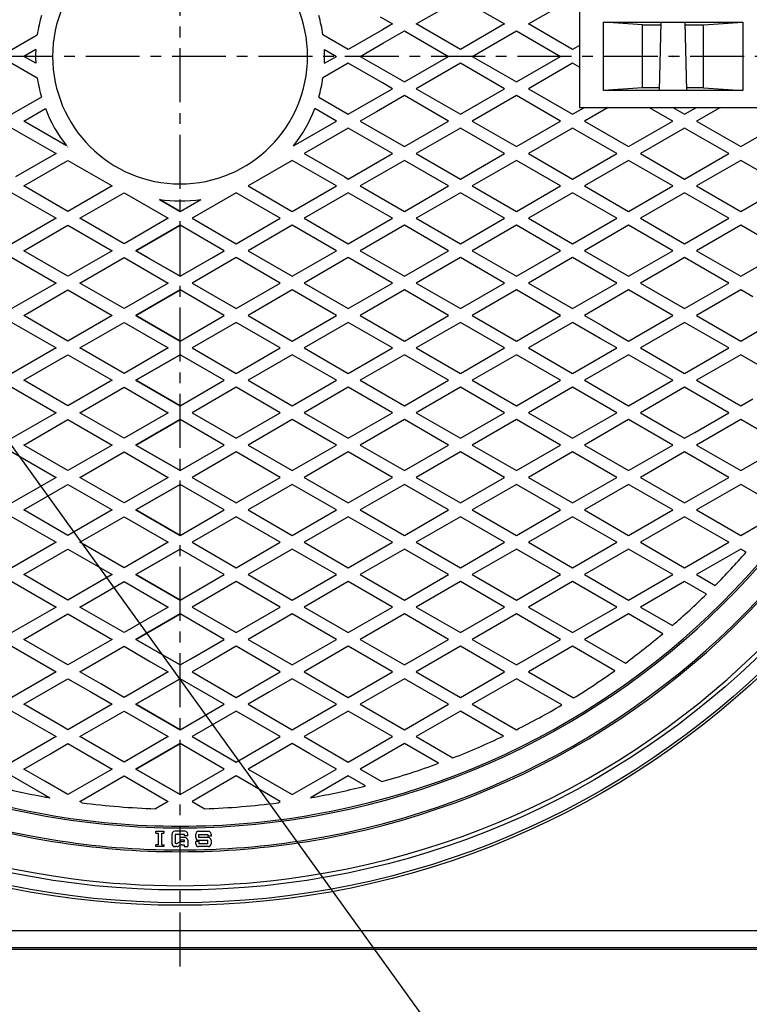
# Model space of a CAD drawing. Extents: x -3208 to 132, y -229 to 4724.
# Drawn here: x -834 to -405, y 789 to 1368 of the extents above; entities that cross this region are included whole.
import ezdxf

# ---------------------------------------------------------------- set-up
doc = ezdxf.new("R2010")
doc.units = 0
doc.header["$PDMODE"] = 65
doc.header["$PDSIZE"] = 0.2
doc.linetypes.add('CENTER', pattern=[50.8, 31.75, -6.35, 6.35, -6.35])
doc.layers.add('1', color=7, linetype='CONTINUOUS')

msp = doc.modelspace()

# ---------------------------------------------------------------- linework, layer by layer
at = {"layer": '1', "color": 7, "linetype": 'CONTINUOUS'}
for p, q in [((-1469.6206, 1991.1832), (132.3794, -228.8168)), ((-600.8968, 1365.335), (-574.9161, 1380.335)), ((-574.9161, 1380.335), (-548.9353, 1365.335)), ((-534.9353, 1365.335), (-508.9546, 1380.335)), ((-504.8199, 1376.2936), (-504.8199, 1316.2936)), ((-622.0819, 1369.4833), (-614.8968, 1365.335)), ((-490.8199, 1326.2936), (-490.8199, 1366.2936)), ((-490.8199, 1366.2936), (-408.8199, 1366.2936)), ((-467.8199, 1364.7936), (-490.8199, 1366.2936)), ((-457.8199, 1326.2936), (-456.8199, 1366.2936)), ((-442.8199, 1366.2936), (-441.8199, 1326.2936)), ((-431.8199, 1364.7936), (-408.8199, 1366.2936)), ((-408.8199, 1366.2936), (-408.8199, 1326.2936)), ((-620.8396, 1361.904), (-640.8776, 1350.335)), ((-614.8968, 1365.335), (-620.8396, 1361.904)), ((-620.0844, 1354.2571), (-607.8968, 1361.2936)), ((-607.8968, 1361.2936), (-581.9161, 1346.2936)), ((-574.9161, 1350.335), (-600.8968, 1365.335)), ((-548.9353, 1365.335), (-574.9161, 1350.335)), ((-567.9161, 1346.2936), (-541.9353, 1361.2936)), ((-541.9353, 1361.2936), (-515.9546, 1346.2936)), ((-508.9546, 1350.335), (-534.9353, 1365.335)), ((-467.8199, 1327.7936), (-467.8199, 1364.7936)), ((-467.8199, 1364.7936), (-456.8199, 1364.7936)), ((-442.8199, 1364.7936), (-431.8199, 1364.7936)), ((-431.8199, 1327.7936), (-431.8199, 1364.7936)), ((-838.7622, 1350.335), (-823.8754, 1358.9299)), ((-640.8776, 1350.335), (-655.7644, 1358.9299)), ((-633.8776, 1346.2936), (-620.0844, 1354.2571)), ((-824.7227, 1350.3578), (-831.7622, 1346.2936)), ((-654.9171, 1350.3578), (-647.8776, 1346.2936)), ((-504.8199, 1352.7222), (-508.9546, 1350.335)), ((-824.7227, 1342.2293), (-831.7622, 1346.2936)), ((-654.9171, 1342.2293), (-647.8776, 1346.2936)), ((-633.8776, 1346.2936), (-620.0844, 1338.3301)), ((-607.8968, 1331.2936), (-581.9161, 1346.2936)), ((-567.9161, 1346.2936), (-541.9353, 1331.2936)), ((-541.9353, 1331.2936), (-515.9546, 1346.2936)), ((-838.7622, 1342.2521), (-823.8754, 1333.6572)), ((-640.8776, 1342.2521), (-655.7644, 1333.6572)), ((-620.8396, 1330.6832), (-640.8776, 1342.2521)), ((-620.0844, 1338.3301), (-607.8968, 1331.2936)), ((-574.9161, 1342.2521), (-600.8968, 1327.2521)), ((-548.9353, 1327.2521), (-574.9161, 1342.2521)), ((-508.9546, 1342.2521), (-534.9353, 1327.2521)), ((-504.8199, 1339.865), (-508.9546, 1342.2521)), ((-622.0819, 1323.1038), (-614.8968, 1327.2521)), ((-614.8968, 1327.2521), (-620.8396, 1330.6832)), ((-600.8968, 1327.2521), (-574.9161, 1312.2521)), ((-574.9161, 1312.2521), (-548.9353, 1327.2521)), ((-534.9353, 1327.2521), (-508.9546, 1312.2521)), ((-467.8199, 1327.7936), (-490.8199, 1326.2936)), ((-408.8199, 1326.2936), (-490.8199, 1326.2936)), ((-457.7824, 1327.7936), (-467.8199, 1327.7936)), ((-431.8199, 1327.7936), (-441.8574, 1327.7936)), ((-431.8199, 1327.7936), (-408.8199, 1326.2936)), ((-821.3625, 1322.2978), (-838.7622, 1312.2521)), ((-658.2772, 1322.2978), (-640.8776, 1312.2521)), ((-640.8776, 1312.2521), (-622.0819, 1323.1038)), ((-607.8968, 1323.2107), (-624.3236, 1313.7267)), ((-581.9161, 1308.2107), (-607.8968, 1323.2107)), ((-541.9353, 1323.2107), (-567.9161, 1308.2107)), ((-515.9546, 1308.2107), (-541.9353, 1323.2107)), ((-831.7622, 1308.2107), (-819.0625, 1315.5428)), ((-647.8776, 1308.2107), (-660.5773, 1315.5428)), ((-508.9546, 1312.2521), (-501.9546, 1316.2936)), ((-504.8199, 1316.2936), (-394.8199, 1316.2936)), ((-487.9546, 1316.2936), (-501.9546, 1308.2107)), ((-449.993, 1308.2107), (-463.993, 1316.2936)), ((-449.993, 1316.2936), (-442.993, 1312.2521)), ((-442.993, 1312.2521), (-435.993, 1316.2936)), ((-421.993, 1316.2936), (-435.993, 1308.2107)), ((-806.5667, 1293.664), (-831.7622, 1308.2107)), ((-673.0731, 1293.664), (-647.8776, 1308.2107)), ((-624.3236, 1313.7267), (-633.8776, 1308.2107)), ((-633.8776, 1308.2107), (-627.3538, 1304.4441)), ((-607.8968, 1293.2107), (-581.9161, 1308.2107)), ((-567.9161, 1308.2107), (-541.9353, 1293.2107)), ((-541.9353, 1293.2107), (-515.9546, 1308.2107)), ((-501.9546, 1308.2107), (-475.9738, 1293.2107)), ((-475.9738, 1293.2107), (-449.993, 1308.2107)), ((-435.993, 1308.2107), (-410.0123, 1293.2107)), ((-410.0123, 1293.2107), (-384.0315, 1308.2107)), ((-838.7622, 1304.1692), (-812.7814, 1289.1692)), ((-640.8776, 1304.1692), (-666.8584, 1289.1692)), ((-630.0124, 1297.8962), (-640.8776, 1304.1692)), ((-627.3538, 1304.4441), (-607.8968, 1293.2107)), ((-574.9161, 1304.1692), (-600.8968, 1289.1692)), ((-548.9353, 1289.1692), (-574.9161, 1304.1692)), ((-508.9546, 1304.1692), (-534.9353, 1289.1692)), ((-482.9738, 1289.1692), (-508.9546, 1304.1692)), ((-442.993, 1304.1692), (-468.9738, 1289.1692)), ((-417.0123, 1289.1692), (-442.993, 1304.1692)), ((-614.8968, 1289.1692), (-630.0124, 1297.8962)), ((-812.7814, 1289.1692), (-836.637, 1275.3962)), ((-831.7622, 1270.1278), (-805.7814, 1285.1278)), ((-805.7814, 1285.1278), (-779.8007, 1270.1278)), ((-673.8584, 1285.1278), (-699.8391, 1270.1278)), ((-647.8776, 1270.1278), (-673.8584, 1285.1278)), ((-666.8584, 1289.1692), (-643.0027, 1275.3962)), ((-640.8776, 1274.1692), (-614.8968, 1289.1692)), ((-607.8968, 1285.1278), (-633.8776, 1270.1278)), ((-581.9161, 1270.1278), (-607.8968, 1285.1278)), ((-600.8968, 1289.1692), (-574.9161, 1274.1692)), ((-574.9161, 1274.1692), (-548.9353, 1289.1692)), ((-541.9353, 1285.1278), (-567.9161, 1270.1278)), ((-515.9546, 1270.1278), (-541.9353, 1285.1278)), ((-534.9353, 1289.1692), (-508.9546, 1274.1692)), ((-508.9546, 1274.1692), (-482.9738, 1289.1692)), ((-475.9738, 1285.1278), (-501.9546, 1270.1278)), ((-449.993, 1270.1278), (-475.9738, 1285.1278)), ((-468.9738, 1289.1692), (-442.993, 1274.1692)), ((-442.993, 1274.1692), (-417.0123, 1289.1692)), ((-410.0123, 1285.1278), (-435.993, 1270.1278)), ((-384.0315, 1270.1278), (-410.0123, 1285.1278)), ((-643.0027, 1275.3962), (-640.8776, 1274.1692)), ((-805.7814, 1255.1278), (-831.7622, 1270.1278)), ((-779.8007, 1270.1278), (-805.7814, 1255.1278)), ((-699.8391, 1270.1278), (-673.8584, 1255.1278)), ((-673.8584, 1255.1278), (-647.8776, 1270.1278)), ((-633.8776, 1270.1278), (-607.8968, 1255.1278)), ((-607.8968, 1255.1278), (-581.9161, 1270.1278)), ((-567.9161, 1270.1278), (-541.9353, 1255.1278)), ((-541.9353, 1255.1278), (-515.9546, 1270.1278)), ((-501.9546, 1270.1278), (-475.9738, 1255.1278)), ((-475.9738, 1255.1278), (-449.993, 1270.1278)), ((-435.993, 1270.1278), (-410.0123, 1255.1278)), ((-410.0123, 1255.1278), (-384.0315, 1270.1278)), ((-838.7622, 1266.0863), (-812.7814, 1251.0863)), ((-798.7814, 1251.0863), (-772.8007, 1266.0863)), ((-772.8007, 1266.0863), (-746.8199, 1251.0863)), ((-752.025, 1262.1744), (-739.8199, 1255.1278)), ((-739.8199, 1255.1278), (-752.025, 1262.1744)), ((-739.8199, 1255.1278), (-727.6148, 1262.1744)), ((-706.8391, 1266.0863), (-732.8199, 1251.0863)), ((-680.8584, 1251.0863), (-706.8391, 1266.0863)), ((-640.8776, 1266.0863), (-666.8584, 1251.0863)), ((-614.8968, 1251.0863), (-640.8776, 1266.0863)), ((-574.9161, 1266.0863), (-600.8968, 1251.0863)), ((-548.9353, 1251.0863), (-574.9161, 1266.0863)), ((-508.9546, 1266.0863), (-534.9353, 1251.0863)), ((-482.9738, 1251.0863), (-508.9546, 1266.0863)), ((-442.993, 1266.0863), (-468.9738, 1251.0863)), ((-417.0123, 1251.0863), (-442.993, 1266.0863)), ((-812.7814, 1251.0863), (-838.7622, 1236.0863)), ((-772.8007, 1236.0863), (-798.7814, 1251.0863)), ((-746.8199, 1251.0863), (-772.8007, 1236.0863)), ((-732.8199, 1251.0863), (-706.8391, 1236.0863)), ((-706.8391, 1236.0863), (-680.8584, 1251.0863)), ((-666.8584, 1251.0863), (-640.8776, 1236.0863)), ((-640.8776, 1236.0863), (-614.8968, 1251.0863)), ((-600.8968, 1251.0863), (-574.9161, 1236.0863)), ((-574.9161, 1236.0863), (-548.9353, 1251.0863)), ((-534.9353, 1251.0863), (-508.9546, 1236.0863)), ((-508.9546, 1236.0863), (-482.9738, 1251.0863)), ((-468.9738, 1251.0863), (-442.993, 1236.0863)), ((-442.993, 1236.0863), (-417.0123, 1251.0863)), ((-831.7622, 1232.0449), (-805.7814, 1247.0449)), ((-805.7814, 1247.0449), (-779.8007, 1232.0449)), ((-739.8199, 1247.0449), (-765.8007, 1232.0449)), ((-765.8007, 1232.0449), (-739.8199, 1247.0449)), ((-713.8391, 1232.0449), (-739.8199, 1247.0449)), ((-673.8584, 1247.0449), (-699.8391, 1232.0449)), ((-647.8776, 1232.0449), (-673.8584, 1247.0449)), ((-607.8968, 1247.0449), (-633.8776, 1232.0449)), ((-581.9161, 1232.0449), (-607.8968, 1247.0449)), ((-541.9353, 1247.0449), (-567.9161, 1232.0449)), ((-515.9546, 1232.0449), (-541.9353, 1247.0449)), ((-475.9738, 1247.0449), (-501.9546, 1232.0449)), ((-449.993, 1232.0449), (-475.9738, 1247.0449)), ((-410.0123, 1247.0449), (-435.993, 1232.0449)), ((-384.0315, 1232.0449), (-410.0123, 1247.0449)), ((-838.7622, 1228.0034), (-812.7814, 1213.0034)), ((-805.7814, 1217.0449), (-831.7622, 1232.0449)), ((-779.8007, 1232.0449), (-805.7814, 1217.0449)), ((-798.7814, 1213.0034), (-772.8007, 1228.0034)), ((-772.8007, 1228.0034), (-746.8199, 1213.0034)), ((-765.8007, 1232.0449), (-739.8199, 1217.0449)), ((-758.3255, 1227.7291), (-765.8007, 1232.0449)), ((-739.8199, 1217.0449), (-758.3255, 1227.7291)), ((-739.8199, 1217.0449), (-721.3143, 1227.7291)), ((-706.8391, 1228.0034), (-732.8199, 1213.0034)), ((-721.3143, 1227.7291), (-713.8391, 1232.0449)), ((-680.8584, 1213.0034), (-706.8391, 1228.0034)), ((-699.8391, 1232.0449), (-673.8584, 1217.0449)), ((-673.8584, 1217.0449), (-647.8776, 1232.0449)), ((-640.8776, 1228.0034), (-666.8584, 1213.0034)), ((-614.8968, 1213.0034), (-640.8776, 1228.0034)), ((-633.8776, 1232.0449), (-607.8968, 1217.0449)), ((-607.8968, 1217.0449), (-581.9161, 1232.0449)), ((-574.9161, 1228.0034), (-600.8968, 1213.0034)), ((-548.9353, 1213.0034), (-574.9161, 1228.0034)), ((-567.9161, 1232.0449), (-541.9353, 1217.0449)), ((-541.9353, 1217.0449), (-515.9546, 1232.0449)), ((-508.9546, 1228.0034), (-534.9353, 1213.0034)), ((-482.9738, 1213.0034), (-508.9546, 1228.0034)), ((-501.9546, 1232.0449), (-475.9738, 1217.0449)), ((-475.9738, 1217.0449), (-449.993, 1232.0449)), ((-442.993, 1228.0034), (-448.9495, 1224.5644)), ((-437.0366, 1224.5644), (-442.993, 1228.0034)), ((-435.993, 1232.0449), (-410.0123, 1217.0449)), ((-410.0123, 1217.0449), (-384.0315, 1232.0449)), ((-448.9495, 1224.5644), (-468.9738, 1213.0034)), ((-417.0123, 1213.0034), (-437.0366, 1224.5644)), ((-812.7814, 1213.0034), (-838.7622, 1198.0034)), ((-772.8007, 1198.0034), (-798.7814, 1213.0034)), ((-746.8199, 1213.0034), (-772.8007, 1198.0034)), ((-732.8199, 1213.0034), (-706.8391, 1198.0034)), ((-706.8391, 1198.0034), (-680.8584, 1213.0034)), ((-666.8584, 1213.0034), (-640.8776, 1198.0034)), ((-640.8776, 1198.0034), (-614.8968, 1213.0034)), ((-600.8968, 1213.0034), (-574.9161, 1198.0034)), ((-574.9161, 1198.0034), (-548.9353, 1213.0034)), ((-534.9353, 1213.0034), (-508.9546, 1198.0034)), ((-508.9546, 1198.0034), (-482.9738, 1213.0034)), ((-468.9738, 1213.0034), (-442.993, 1198.0034)), ((-442.993, 1198.0034), (-417.0123, 1213.0034)), ((-831.7622, 1193.962), (-805.7814, 1208.962)), ((-805.7814, 1208.962), (-779.8007, 1193.962)), ((-739.8199, 1208.962), (-765.8007, 1193.962)), ((-765.8007, 1193.962), (-739.8199, 1208.962)), ((-713.8391, 1193.962), (-739.8199, 1208.962)), ((-673.8584, 1208.962), (-699.8391, 1193.962)), ((-647.8776, 1193.962), (-673.8584, 1208.962)), ((-607.8968, 1208.962), (-633.8776, 1193.962)), ((-581.9161, 1193.962), (-607.8968, 1208.962)), ((-541.9353, 1208.962), (-567.9161, 1193.962)), ((-515.9546, 1193.962), (-541.9353, 1208.962)), ((-483.0077, 1204.9009), (-501.9546, 1193.962)), ((-475.9738, 1208.962), (-483.0077, 1204.9009)), ((-449.993, 1193.962), (-475.9738, 1208.962)), ((-410.0123, 1208.962), (-435.993, 1193.962)), ((-402.9784, 1204.9009), (-410.0123, 1208.962)), ((-805.7814, 1178.962), (-831.7622, 1193.962)), ((-779.8007, 1193.962), (-805.7814, 1178.962)), ((-765.8007, 1193.962), (-739.8199, 1178.962)), ((-739.8199, 1178.962), (-765.8007, 1193.962)), ((-739.8199, 1178.962), (-713.8391, 1193.962)), ((-699.8391, 1193.962), (-673.8584, 1178.962)), ((-673.8584, 1178.962), (-647.8776, 1193.962)), ((-633.8776, 1193.962), (-607.8968, 1178.962)), ((-607.8968, 1178.962), (-581.9161, 1193.962)), ((-567.9161, 1193.962), (-541.9353, 1178.962)), ((-541.9353, 1178.962), (-515.9546, 1193.962)), ((-501.9546, 1193.962), (-491.3025, 1187.812)), ((-475.9738, 1178.962), (-449.993, 1193.962)), ((-435.993, 1193.962), (-410.0123, 1178.962)), ((-838.7622, 1189.9205), (-812.7814, 1174.9205)), ((-798.7814, 1174.9205), (-772.8007, 1189.9205)), ((-772.8007, 1189.9205), (-746.8199, 1174.9205)), ((-706.8391, 1189.9205), (-732.8199, 1174.9205)), ((-680.8584, 1174.9205), (-706.8391, 1189.9205)), ((-640.8776, 1189.9205), (-666.8584, 1174.9205)), ((-614.8968, 1174.9205), (-640.8776, 1189.9205)), ((-574.9161, 1189.9205), (-600.8968, 1174.9205)), ((-548.9353, 1174.9205), (-574.9161, 1189.9205)), ((-508.9546, 1189.9205), (-534.9353, 1174.9205)), ((-492.6781, 1180.5233), (-508.9546, 1189.9205)), ((-491.3025, 1187.812), (-475.9738, 1178.962)), ((-442.993, 1189.9205), (-468.9738, 1174.9205)), ((-417.0123, 1174.9205), (-442.993, 1189.9205)), ((-410.0123, 1178.962), (-394.6835, 1187.812)), ((-812.7814, 1174.9205), (-838.7622, 1159.9205)), ((-772.8007, 1159.9205), (-798.7814, 1174.9205)), ((-746.8199, 1174.9205), (-772.8007, 1159.9205)), ((-732.8199, 1174.9205), (-706.8391, 1159.9205)), ((-706.8391, 1159.9205), (-680.8584, 1174.9205)), ((-666.8584, 1174.9205), (-640.8776, 1159.9205)), ((-640.8776, 1159.9205), (-614.8968, 1174.9205)), ((-600.8968, 1174.9205), (-574.9161, 1159.9205)), ((-574.9161, 1159.9205), (-548.9353, 1174.9205)), ((-534.9353, 1174.9205), (-508.9546, 1159.9205)), ((-482.9738, 1174.9205), (-492.6781, 1180.5233)), ((-492.6781, 1169.3177), (-482.9738, 1174.9205)), ((-468.9738, 1174.9205), (-442.993, 1159.9205)), ((-442.993, 1159.9205), (-417.0123, 1174.9205)), ((-831.7622, 1155.8791), (-805.7814, 1170.8791)), ((-805.7814, 1170.8791), (-779.8007, 1155.8791)), ((-739.8199, 1170.8791), (-765.8007, 1155.8791)), ((-765.8007, 1155.8791), (-739.8199, 1170.8791)), ((-713.8391, 1155.8791), (-739.8199, 1170.8791)), ((-673.8584, 1170.8791), (-699.8391, 1155.8791)), ((-647.8776, 1155.8791), (-673.8584, 1170.8791)), ((-607.8968, 1170.8791), (-633.8776, 1155.8791)), ((-581.9161, 1155.8791), (-607.8968, 1170.8791)), ((-541.9353, 1170.8791), (-567.9161, 1155.8791)), ((-515.9546, 1155.8791), (-541.9353, 1170.8791)), ((-508.9546, 1159.9205), (-492.6781, 1169.3177)), ((-475.9738, 1170.8791), (-491.3025, 1162.029)), ((-449.993, 1155.8791), (-475.9738, 1170.8791)), ((-410.0123, 1170.8791), (-435.993, 1155.8791)), ((-394.6835, 1162.029), (-410.0123, 1170.8791)), ((-491.3025, 1162.029), (-501.9546, 1155.8791)), ((-838.7622, 1151.8376), (-812.7814, 1136.8376)), ((-805.7814, 1140.8791), (-831.7622, 1155.8791)), ((-779.8007, 1155.8791), (-805.7814, 1140.8791)), ((-798.7814, 1136.8376), (-772.8007, 1151.8376)), ((-772.8007, 1151.8376), (-746.8199, 1136.8376)), ((-765.8007, 1155.8791), (-739.8199, 1140.8791)), ((-739.8199, 1140.8791), (-765.8007, 1155.8791)), ((-739.8199, 1140.8791), (-713.8391, 1155.8791)), ((-706.8391, 1151.8376), (-732.8199, 1136.8376)), ((-680.8584, 1136.8376), (-706.8391, 1151.8376)), ((-699.8391, 1155.8791), (-673.8584, 1140.8791)), ((-673.8584, 1140.8791), (-647.8776, 1155.8791)), ((-640.8776, 1151.8376), (-666.8584, 1136.8376)), ((-614.8968, 1136.8376), (-640.8776, 1151.8376)), ((-633.8776, 1155.8791), (-607.8968, 1140.8791)), ((-607.8968, 1140.8791), (-581.9161, 1155.8791)), ((-574.9161, 1151.8376), (-600.8968, 1136.8376)), ((-548.9353, 1136.8376), (-574.9161, 1151.8376)), ((-567.9161, 1155.8791), (-541.9353, 1140.8791)), ((-541.9353, 1140.8791), (-515.9546, 1155.8791)), ((-508.9546, 1151.8376), (-534.9353, 1136.8376)), ((-482.9738, 1136.8376), (-508.9546, 1151.8376)), ((-501.9546, 1155.8791), (-483.0077, 1144.9401)), ((-475.9738, 1140.8791), (-449.993, 1155.8791)), ((-442.993, 1151.8376), (-468.9738, 1136.8376)), ((-417.0123, 1136.8376), (-442.993, 1151.8376)), ((-435.993, 1155.8791), (-410.0123, 1140.8791)), ((-483.0077, 1144.9401), (-475.9738, 1140.8791)), ((-410.0123, 1140.8791), (-402.9784, 1144.9401)), ((-812.7814, 1136.8376), (-838.7622, 1121.8376)), ((-772.8007, 1121.8376), (-798.7814, 1136.8376)), ((-746.8199, 1136.8376), (-772.8007, 1121.8376)), ((-732.8199, 1136.8376), (-706.8391, 1121.8376)), ((-706.8391, 1121.8376), (-680.8584, 1136.8376)), ((-666.8584, 1136.8376), (-640.8776, 1121.8376)), ((-640.8776, 1121.8376), (-614.8968, 1136.8376)), ((-600.8968, 1136.8376), (-574.9161, 1121.8376)), ((-574.9161, 1121.8376), (-548.9353, 1136.8376)), ((-534.9353, 1136.8376), (-508.9546, 1121.8376)), ((-508.9546, 1121.8376), (-482.9738, 1136.8376)), ((-468.9738, 1136.8376), (-448.9495, 1125.2766)), ((-437.0366, 1125.2766), (-417.0123, 1136.8376)), ((-831.7622, 1117.7962), (-805.7814, 1132.7962)), ((-805.7814, 1132.7962), (-779.8007, 1117.7962)), ((-739.8199, 1132.7962), (-765.8007, 1117.7962)), ((-765.8007, 1117.7962), (-739.8199, 1132.7962)), ((-713.8391, 1117.7962), (-739.8199, 1132.7962)), ((-673.8584, 1132.7962), (-699.8391, 1117.7962)), ((-647.8776, 1117.7962), (-673.8584, 1132.7962)), ((-607.8968, 1132.7962), (-633.8776, 1117.7962)), ((-581.9161, 1117.7962), (-607.8968, 1132.7962)), ((-541.9353, 1132.7962), (-567.9161, 1117.7962)), ((-515.9546, 1117.7962), (-541.9353, 1132.7962)), ((-475.9738, 1132.7962), (-501.9546, 1117.7962)), ((-449.993, 1117.7962), (-475.9738, 1132.7962)), ((-410.0123, 1132.7962), (-435.993, 1117.7962)), ((-384.0315, 1117.7962), (-410.0123, 1132.7962)), ((-448.9495, 1125.2766), (-442.993, 1121.8376)), ((-442.993, 1121.8376), (-437.0366, 1125.2766)), ((-805.7814, 1102.7962), (-831.7622, 1117.7962)), ((-779.8007, 1117.7962), (-805.7814, 1102.7962)), ((-765.8007, 1117.7962), (-739.8199, 1102.7962)), ((-739.8199, 1102.7962), (-765.8007, 1117.7962)), ((-739.8199, 1102.7962), (-713.8391, 1117.7962)), ((-699.8391, 1117.7962), (-673.8584, 1102.7962)), ((-673.8584, 1102.7962), (-647.8776, 1117.7962)), ((-633.8776, 1117.7962), (-607.8968, 1102.7962)), ((-607.8968, 1102.7962), (-581.9161, 1117.7962)), ((-567.9161, 1117.7962), (-541.9353, 1102.7962)), ((-541.9353, 1102.7962), (-515.9546, 1117.7962)), ((-501.9546, 1117.7962), (-475.9738, 1102.7962)), ((-475.9738, 1102.7962), (-449.993, 1117.7962)), ((-435.993, 1117.7962), (-410.0123, 1102.7962)), ((-410.0123, 1102.7962), (-384.0315, 1117.7962)), ((-838.7622, 1113.7547), (-812.7814, 1098.7547)), ((-798.7814, 1098.7547), (-772.8007, 1113.7547)), ((-772.8007, 1113.7547), (-746.8199, 1098.7547)), ((-706.8391, 1113.7547), (-732.8199, 1098.7547)), ((-680.8584, 1098.7547), (-706.8391, 1113.7547)), ((-640.8776, 1113.7547), (-666.8584, 1098.7547)), ((-614.8968, 1098.7547), (-640.8776, 1113.7547)), ((-574.9161, 1113.7547), (-600.8968, 1098.7547)), ((-548.9353, 1098.7547), (-574.9161, 1113.7547)), ((-508.9546, 1113.7547), (-534.9353, 1098.7547)), ((-482.9738, 1098.7547), (-508.9546, 1113.7547)), ((-442.993, 1113.7547), (-468.9738, 1098.7547)), ((-417.0123, 1098.7547), (-442.993, 1113.7547)), ((-812.7814, 1098.7547), (-838.7622, 1083.7547)), ((-831.7622, 1079.7133), (-805.7814, 1094.7133)), ((-805.7814, 1094.7133), (-779.8007, 1079.7133)), ((-772.8007, 1083.7547), (-798.7814, 1098.7547)), ((-746.8199, 1098.7547), (-772.8007, 1083.7547)), ((-739.8199, 1094.7133), (-765.8007, 1079.7133)), ((-765.8007, 1079.7133), (-739.8199, 1094.7133)), ((-713.8391, 1079.7133), (-739.8199, 1094.7133)), ((-732.8199, 1098.7547), (-706.8391, 1083.7547)), ((-706.8391, 1083.7547), (-680.8584, 1098.7547)), ((-673.8584, 1094.7133), (-699.8391, 1079.7133)), ((-647.8776, 1079.7133), (-673.8584, 1094.7133)), ((-666.8584, 1098.7547), (-640.8776, 1083.7547)), ((-640.8776, 1083.7547), (-614.8968, 1098.7547)), ((-607.8968, 1094.7133), (-633.8776, 1079.7133)), ((-581.9161, 1079.7133), (-607.8968, 1094.7133)), ((-600.8968, 1098.7547), (-574.9161, 1083.7547)), ((-574.9161, 1083.7547), (-548.9353, 1098.7547)), ((-541.9353, 1094.7133), (-567.9161, 1079.7133)), ((-515.9546, 1079.7133), (-541.9353, 1094.7133)), ((-534.9353, 1098.7547), (-508.9546, 1083.7547)), ((-508.9546, 1083.7547), (-482.9738, 1098.7547)), ((-475.9738, 1094.7133), (-501.9546, 1079.7133)), ((-449.993, 1079.7133), (-475.9738, 1094.7133)), ((-468.9738, 1098.7547), (-442.993, 1083.7547)), ((-442.993, 1083.7547), (-417.0123, 1098.7547)), ((-410.0123, 1094.7133), (-435.993, 1079.7133)), ((-385.8449, 1080.7602), (-410.0123, 1094.7133)), ((-805.7814, 1064.7133), (-831.7622, 1079.7133)), ((-779.8007, 1079.7133), (-805.7814, 1064.7133)), ((-765.8007, 1079.7133), (-739.8199, 1064.7133)), ((-739.8199, 1064.7133), (-765.8007, 1079.7133)), ((-739.8199, 1064.7133), (-713.8391, 1079.7133)), ((-699.8391, 1079.7133), (-673.8584, 1064.7133)), ((-673.8584, 1064.7133), (-647.8776, 1079.7133)), ((-633.8776, 1079.7133), (-607.8968, 1064.7133)), ((-607.8968, 1064.7133), (-581.9161, 1079.7133)), ((-567.9161, 1079.7133), (-541.9353, 1064.7133)), ((-541.9353, 1064.7133), (-515.9546, 1079.7133)), ((-501.9546, 1079.7133), (-475.9738, 1064.7133)), ((-475.9738, 1064.7133), (-449.993, 1079.7133)), ((-435.993, 1079.7133), (-410.0123, 1064.7133)), ((-410.0123, 1064.7133), (-388.6702, 1077.0351)), ((-838.7622, 1075.6718), (-812.7814, 1060.6718)), ((-798.7814, 1060.6718), (-772.8007, 1075.6718)), ((-772.8007, 1075.6718), (-746.8199, 1060.6718)), ((-706.8391, 1075.6718), (-732.8199, 1060.6718)), ((-680.8584, 1060.6718), (-706.8391, 1075.6718)), ((-640.8776, 1075.6718), (-666.8584, 1060.6718)), ((-614.8968, 1060.6718), (-640.8776, 1075.6718)), ((-574.9161, 1075.6718), (-600.8968, 1060.6718)), ((-548.9353, 1060.6718), (-574.9161, 1075.6718)), ((-508.9546, 1075.6718), (-534.9353, 1060.6718)), ((-482.9738, 1060.6718), (-508.9546, 1075.6718)), ((-442.993, 1075.6718), (-468.9738, 1060.6718)), ((-417.0123, 1060.6718), (-442.993, 1075.6718)), ((-812.7814, 1060.6718), (-838.7622, 1045.6718)), ((-772.8007, 1045.6718), (-798.7814, 1060.6718)), ((-746.8199, 1060.6718), (-772.8007, 1045.6718)), ((-732.8199, 1060.6718), (-706.8391, 1045.6718)), ((-706.8391, 1045.6718), (-680.8584, 1060.6718)), ((-666.8584, 1060.6718), (-640.8776, 1045.6718)), ((-640.8776, 1045.6718), (-614.8968, 1060.6718)), ((-600.8968, 1060.6718), (-574.9161, 1045.6718)), ((-574.9161, 1045.6718), (-548.9353, 1060.6718)), ((-534.9353, 1060.6718), (-508.9546, 1045.6718)), ((-508.9546, 1045.6718), (-482.9738, 1060.6718)), ((-468.9738, 1060.6718), (-442.993, 1045.6718)), ((-442.993, 1045.6718), (-417.0123, 1060.6718)), ((-831.7622, 1041.6303), (-805.7814, 1056.6303)), ((-805.7814, 1056.6303), (-779.8007, 1041.6303)), ((-739.8199, 1056.6303), (-765.8007, 1041.6303)), ((-765.8007, 1041.6303), (-739.8199, 1056.6303)), ((-713.8391, 1041.6303), (-739.8199, 1056.6303)), ((-673.8584, 1056.6303), (-699.8391, 1041.6303)), ((-647.8776, 1041.6303), (-673.8584, 1056.6303)), ((-607.8968, 1056.6303), (-633.8776, 1041.6303)), ((-581.9161, 1041.6303), (-607.8968, 1056.6303)), ((-541.9353, 1056.6303), (-567.9161, 1041.6303)), ((-515.9546, 1041.6303), (-541.9353, 1056.6303)), ((-475.9738, 1056.6303), (-501.9546, 1041.6303)), ((-449.993, 1041.6303), (-475.9738, 1056.6303)), ((-410.0123, 1056.6303), (-435.993, 1041.6303)), ((-406.8784, 1054.821), (-410.0123, 1056.6303)), ((-838.7622, 1037.5889), (-812.7814, 1022.5889)), ((-805.7814, 1026.6303), (-831.7622, 1041.6303)), ((-779.8007, 1041.6303), (-805.7814, 1026.6303)), ((-798.7814, 1022.5889), (-772.8007, 1037.5889)), ((-772.8007, 1037.5889), (-746.8199, 1022.5889)), ((-765.8007, 1041.6303), (-739.8199, 1026.6303)), ((-739.8199, 1026.6303), (-765.8007, 1041.6303)), ((-739.8199, 1026.6303), (-713.8391, 1041.6303)), ((-706.8391, 1037.5889), (-732.8199, 1022.5889)), ((-680.8584, 1022.5889), (-706.8391, 1037.5889)), ((-699.8391, 1041.6303), (-673.8584, 1026.6303)), ((-673.8584, 1026.6303), (-647.8776, 1041.6303)), ((-640.8776, 1037.5889), (-666.8584, 1022.5889)), ((-614.8968, 1022.5889), (-640.8776, 1037.5889)), ((-633.8776, 1041.6303), (-607.8968, 1026.6303)), ((-607.8968, 1026.6303), (-581.9161, 1041.6303)), ((-574.9161, 1037.5889), (-600.8968, 1022.5889)), ((-548.9353, 1022.5889), (-574.9161, 1037.5889)), ((-567.9161, 1041.6303), (-541.9353, 1026.6303)), ((-541.9353, 1026.6303), (-515.9546, 1041.6303)), ((-508.9546, 1037.5889), (-534.9353, 1022.5889)), ((-482.9738, 1022.5889), (-508.9546, 1037.5889)), ((-501.9546, 1041.6303), (-475.9738, 1026.6303)), ((-475.9738, 1026.6303), (-449.993, 1041.6303)), ((-442.993, 1037.5889), (-468.9738, 1022.5889)), ((-430.1711, 1030.1862), (-442.993, 1037.5889)), ((-435.993, 1041.6303), (-425.0329, 1035.3025)), ((-812.7814, 1022.5889), (-838.7622, 1007.5889)), ((-772.8007, 1007.5889), (-798.7814, 1022.5889)), ((-746.8199, 1022.5889), (-772.8007, 1007.5889)), ((-732.8199, 1022.5889), (-706.8391, 1007.5889)), ((-706.8391, 1007.5889), (-680.8584, 1022.5889)), ((-666.8584, 1022.5889), (-640.8776, 1007.5889)), ((-640.8776, 1007.5889), (-614.8968, 1022.5889)), ((-600.8968, 1022.5889), (-574.9161, 1007.5889)), ((-574.9161, 1007.5889), (-548.9353, 1022.5889)), ((-534.9353, 1022.5889), (-508.9546, 1007.5889)), ((-508.9546, 1007.5889), (-482.9738, 1022.5889)), ((-468.9738, 1022.5889), (-450.1927, 1011.7456)), ((-831.7622, 1003.5474), (-805.7814, 1018.5474)), ((-805.7814, 1018.5474), (-779.8007, 1003.5474)), ((-739.8199, 1018.5474), (-765.8007, 1003.5474)), ((-765.8007, 1003.5474), (-739.8199, 1018.5474)), ((-713.8391, 1003.5474), (-739.8199, 1018.5474)), ((-673.8584, 1018.5474), (-699.8391, 1003.5474)), ((-647.8776, 1003.5474), (-673.8584, 1018.5474)), ((-607.8968, 1018.5474), (-633.8776, 1003.5474)), ((-581.9161, 1003.5474), (-607.8968, 1018.5474)), ((-541.9353, 1018.5474), (-567.9161, 1003.5474)), ((-515.9546, 1003.5474), (-541.9353, 1018.5474)), ((-475.9738, 1018.5474), (-501.9546, 1003.5474)), ((-455.851, 1006.9296), (-475.9738, 1018.5474)), ((-805.7814, 988.5474), (-831.7622, 1003.5474)), ((-779.8007, 1003.5474), (-805.7814, 988.5474)), ((-765.8007, 1003.5474), (-739.8199, 988.5474)), ((-746.0413, 992.1394), (-765.8007, 1003.5474)), ((-733.5985, 992.1394), (-713.8391, 1003.5474)), ((-699.8391, 1003.5474), (-673.8584, 988.5474)), ((-673.8584, 988.5474), (-647.8776, 1003.5474)), ((-633.8776, 1003.5474), (-607.8968, 988.5474)), ((-607.8968, 988.5474), (-581.9161, 1003.5474)), ((-567.9161, 1003.5474), (-541.9353, 988.5474)), ((-541.9353, 988.5474), (-515.9546, 1003.5474)), ((-501.9546, 1003.5474), (-477.8825, 989.6494)), ((-838.7622, 999.506), (-812.7814, 984.506)), ((-798.7814, 984.506), (-772.8007, 999.506)), ((-772.8007, 999.506), (-757.1649, 990.4787)), ((-706.8391, 999.506), (-722.4749, 990.4787)), ((-680.8584, 984.506), (-706.8391, 999.506)), ((-640.8776, 999.506), (-666.8584, 984.506)), ((-614.8968, 984.506), (-640.8776, 999.506)), ((-574.9161, 999.506), (-600.8968, 984.506)), ((-548.9353, 984.506), (-574.9161, 999.506)), ((-508.9546, 999.506), (-534.9353, 984.506)), ((-484.1071, 985.1603), (-508.9546, 999.506)), ((-757.1649, 990.4787), (-746.8199, 984.506)), ((-739.8199, 988.5474), (-746.0413, 992.1394)), ((-739.8199, 988.5474), (-733.5985, 992.1394)), ((-722.4749, 990.4787), (-732.8199, 984.506)), ((-812.7814, 984.506), (-838.7622, 969.506)), ((-786.45, 977.3865), (-798.7814, 984.506)), ((-746.8199, 984.506), (-772.8007, 969.506)), ((-732.8199, 984.506), (-706.8391, 969.506)), ((-693.1897, 977.3865), (-680.8584, 984.506)), ((-666.8584, 984.506), (-640.8776, 969.506)), ((-640.8776, 969.506), (-614.8968, 984.506)), ((-600.8968, 984.506), (-574.9161, 969.506)), ((-574.9161, 969.506), (-548.9353, 984.506)), ((-534.9353, 984.506), (-508.3546, 969.1596)), ((-831.7622, 965.4645), (-805.7814, 980.4645)), ((-805.7814, 980.4645), (-792.3562, 972.7135)), ((-739.8199, 980.4645), (-765.8007, 965.4645)), ((-765.8007, 965.4645), (-739.8199, 980.4645)), ((-713.8391, 965.4645), (-739.8199, 980.4645)), ((-673.8584, 980.4645), (-687.2836, 972.7135)), ((-647.8776, 965.4645), (-673.8584, 980.4645)), ((-607.8968, 980.4645), (-633.8776, 965.4645)), ((-581.9161, 965.4645), (-607.8968, 980.4645)), ((-541.9353, 980.4645), (-567.9161, 965.4645)), ((-515.2119, 965.0358), (-541.9353, 980.4645)), ((-792.3562, 972.7135), (-779.8007, 965.4645)), ((-772.8007, 969.506), (-786.45, 977.3865)), ((-706.8391, 969.506), (-693.1897, 977.3865)), ((-687.2836, 972.7135), (-699.8391, 965.4645)), ((-838.7622, 961.4231), (-812.7814, 946.4231)), ((-809.1019, 952.3816), (-831.7622, 965.4645)), ((-779.8007, 965.4645), (-805.7814, 950.4645)), ((-798.7814, 946.4231), (-772.8007, 961.4231)), ((-772.8007, 961.4231), (-746.8199, 946.4231)), ((-765.8007, 965.4645), (-739.8199, 950.4645)), ((-739.8199, 950.4645), (-765.8007, 965.4645)), ((-739.8199, 950.4645), (-713.8391, 965.4645)), ((-706.8391, 961.4231), (-732.8199, 946.4231)), ((-680.8584, 946.4231), (-706.8391, 961.4231)), ((-699.8391, 965.4645), (-673.8584, 950.4645)), ((-670.5379, 952.3816), (-647.8776, 965.4645)), ((-640.8776, 961.4231), (-666.8584, 946.4231)), ((-614.8968, 946.4231), (-640.8776, 961.4231)), ((-633.8776, 965.4645), (-607.8968, 950.4645)), ((-607.8968, 950.4645), (-581.9161, 965.4645)), ((-574.9161, 961.4231), (-600.8968, 946.4231)), ((-549.5608, 946.7842), (-574.9161, 961.4231)), ((-567.9161, 965.4645), (-541.9736, 950.4867)), ((-805.7814, 950.4645), (-809.1019, 952.3816)), ((-673.8584, 950.4645), (-670.5379, 952.3816)), ((-812.7814, 946.4231), (-838.7622, 931.4231)), ((-772.8007, 931.4231), (-798.7814, 946.4231)), ((-746.8199, 946.4231), (-772.8007, 931.4231)), ((-732.8199, 946.4231), (-706.8391, 931.4231)), ((-706.8391, 931.4231), (-680.8584, 946.4231)), ((-666.8584, 946.4231), (-640.8776, 931.4231)), ((-640.8776, 931.4231), (-614.8968, 946.4231)), ((-600.8968, 946.4231), (-579.2802, 933.9427)), ((-816.1264, 936.4089), (-805.7814, 942.3816)), ((-805.7814, 942.3816), (-779.8007, 927.3816)), ((-739.8199, 942.3816), (-765.8007, 927.3816)), ((-765.8007, 927.3816), (-739.8199, 942.3816)), ((-713.8391, 927.3816), (-739.8199, 942.3816)), ((-673.8584, 942.3816), (-699.8391, 927.3816)), ((-663.5133, 936.4089), (-673.8584, 942.3816)), ((-607.8968, 942.3816), (-633.8776, 927.3816)), ((-587.7444, 930.7466), (-607.8968, 942.3816)), ((-831.7622, 927.3816), (-816.1264, 936.4089)), ((-647.8776, 927.3816), (-663.5133, 936.4089)), ((-819.4308, 920.2621), (-831.7622, 927.3816)), ((-779.8007, 927.3816), (-805.7814, 912.3816)), ((-765.8007, 927.3816), (-739.8199, 912.3816)), ((-739.8199, 912.3816), (-765.8007, 927.3816)), ((-739.8199, 912.3816), (-713.8391, 927.3816)), ((-699.8391, 927.3816), (-673.8584, 912.3816)), ((-660.209, 920.2621), (-647.8776, 927.3816)), ((-633.8776, 927.3816), (-621.1145, 920.0128)), ((-838.7622, 923.3402), (-819.8199, 912.4038)), ((-805.7814, 912.3816), (-819.4308, 920.2621)), ((-798.7814, 908.3402), (-772.8007, 923.3402)), ((-772.8007, 923.3402), (-746.8199, 908.3402)), ((-706.8391, 923.3402), (-732.8199, 908.3402)), ((-680.8584, 908.3402), (-706.8391, 923.3402)), ((-673.8584, 912.3816), (-660.209, 920.2621)), ((-640.8776, 923.3402), (-659.8199, 912.4038)), ((-630.6938, 917.4606), (-640.8776, 923.3402)), ((-819.8199, 912.4038), (-816.5025, 910.4885)), ((-659.8199, 912.4038), (-663.1373, 910.4885)), ((-797.4297, 907.5598), (-798.7814, 908.3402)), ((-746.8199, 908.3402), (-754.2852, 904.0301)), ((-732.8199, 908.3402), (-725.3546, 904.0301)), ((-682.2101, 907.5598), (-680.8584, 908.3402)), ((-754.0873, 890.7767), (-749.3315, 890.7767)), ((-754.0873, 889.7199), (-754.0873, 890.7767)), ((-754.0873, 889.7199), (-752.7662, 889.7199)), ((-752.7662, 889.7199), (-752.7662, 882.8504)), ((-750.6525, 882.8504), (-750.6525, 889.7199)), ((-750.6525, 889.7199), (-749.3315, 889.7199)), ((-749.3315, 890.7767), (-749.3315, 889.7199)), ((-744.5757, 883.3788), (-744.5757, 889.1915)), ((-736.9136, 890.7767), (-742.9904, 890.7767)), ((-737.1778, 888.9273), (-742.7262, 888.9273)), ((-742.7262, 888.9273), (-742.7262, 883.6431)), ((-739.8199, 885.4925), (-739.8199, 887.0778)), ((-736.9136, 887.0778), (-739.8199, 887.0778)), ((-737.1778, 885.4925), (-739.8199, 885.4925)), ((-737.1778, 888.1346), (-737.1778, 888.9273)), ((-735.3283, 888.1346), (-737.1778, 888.1346)), ((-737.1778, 884.6999), (-737.1778, 885.4925)), ((-735.3283, 888.1346), (-735.3283, 889.1915)), ((-735.3283, 885.4925), (-735.3283, 881.7936)), ((-730.5725, 887.0778), (-730.5725, 889.1915)), ((-728.9872, 890.7767), (-723.1746, 890.7767)), ((-728.9872, 885.4925), (-723.4388, 885.4925)), ((-728.723, 888.9273), (-723.4388, 888.9273)), ((-728.723, 887.0778), (-728.723, 888.9273)), ((-723.1746, 887.0778), (-728.723, 887.0778)), ((-723.4388, 888.9273), (-723.4388, 887.8704)), ((-721.5893, 887.8704), (-723.4388, 887.8704)), ((-723.4388, 883.6431), (-723.4388, 885.4925)), ((-721.5893, 889.1915), (-721.5893, 887.8704)), ((-721.5893, 885.4925), (-721.5893, 883.3788)), ((-752.7662, 882.8504), (-754.0873, 882.8504)), ((-754.0873, 881.7936), (-754.0873, 882.8504)), ((-749.3315, 881.7936), (-754.0873, 881.7936)), ((-750.6525, 882.8504), (-749.3315, 882.8504)), ((-749.3315, 882.8504), (-749.3315, 881.7936)), ((-742.9904, 881.7936), (-742.462, 881.7936)), ((-741.5619, 881.7936), (-742.9904, 881.7936)), ((-742.0531, 883.6431), (-742.7262, 883.6431)), ((-741.2666, 883.8519), (-740.1481, 884.491)), ((-739.657, 882.6416), (-740.7754, 882.0024)), ((-739.3616, 884.6999), (-737.1778, 884.6999)), ((-738.8705, 882.8504), (-737.442, 882.8504)), ((-737.442, 882.8504), (-737.442, 881.7936)), ((-737.442, 881.7936), (-735.3283, 881.7936)), ((-730.5725, 883.3788), (-730.5725, 884.6999)), ((-728.723, 884.6999), (-730.5725, 884.6999)), ((-723.1746, 881.7936), (-728.9872, 881.7936)), ((-728.723, 884.6999), (-728.723, 883.6431)), ((-728.723, 883.6431), (-723.4388, 883.6431)), ((-284.8199, 832.2936), (-1194.8199, 832.2936)), ((-284.8199, 822.2936), (-1194.8199, 822.2936)), ((-284.8199, 821.2936), (-1194.8199, 821.2936))]:
    msp.add_line(p, q, dxfattribs=at)
at = {"layer": '1', "color": 7, "linetype": 'CENTER'}
for p, q in [((-739.8199, 811.2936), (-739.8199, 1881.2936)), ((-204.8199, 1346.2936), (-1274.8199, 1346.2936))]:
    msp.add_line(p, q, dxfattribs=at)
at = {"layer": '1', "color": 7, "linetype": 'CONTINUOUS'}
for radius in [499, 497.5, 490]:
    msp.add_circle((-739.8199, 1346.2936), radius, dxfattribs=at)
for centre, radius, start, end in [((-739.8199, 1346.2936), 487.5, -82.5950727, -97.4049273), ((-739.8199, 1346.2936), 467.5, -80.7533668, -99.2466332), ((-739.8199, 1346.2936), 466.5, -80.6853959, -99.3146041), ((-739.8199, 1346.2936), 453.5, -79.9687969, -100.0312031), ((-739.8199, 1346.2936), 452.5, -79.9257972, -100.0742028), ((-739.8199, 1346.2936), 442.5, 0, 180), ((-739.8199, 1346.2936), 75, 0, 180), ((-739.8199, 1346.2936), 85, 163.6022896, 171.4505447), ((-739.8199, 1346.2936), 85, 8.5494553, 16.3977104), ((-739.8199, 1346.2936), 85, 177.2593662, 180), ((-739.8199, 1346.2936), 85, 0, 2.7406338), ((-739.8199, 1346.2936), 85, 180, -177.2593662), ((-739.8199, 1346.2936), 75, 180, 0), ((-739.8199, 1346.2936), 85, -2.7406338, 0), ((-739.8199, 1346.2936), 85, -171.4505447, -163.6022896), ((-739.8199, 1346.2936), 85, -16.3977104, -8.5494553), ((-739.8199, 1346.2936), 85, -158.7908498, -141.7443724), ((-739.8199, 1346.2936), 85, -38.2556276, -21.2091502), ((-739.8199, 1346.2936), 85, -141.2091502, -141.1744341), ((-739.8199, 1346.2936), 85, -98.2556276, -81.7443724), ((-739.8199, 1346.2936), 442.5, -44.6524537, -41.200423), ((-739.8199, 1346.2936), 442.5, -49.1163766, -45.5913489), ((-739.8199, 1346.2936), 442.5, -53.7045676, -50.0784943), ((-739.8199, 1346.2936), 442.5, -58.460551, -54.6982914), ((-739.8199, 1346.2936), 442.5, -63.441574, -59.496657), ((-739.8199, 1346.2936), 442.5, -68.7276465, -64.5347226), ((-739.8199, 1346.2936), 442.5, -74.4391966, -69.8991588), ((-739.8199, 1346.2936), 442.5, -104.2771538, -100.4144474), ((-739.8199, 1346.2936), 442.5, -79.5855526, -75.7228462), ((-739.8199, 1346.2936), 442.5, -100.4144474, -99.9793934), ((-739.8199, 1346.2936), 442.5, -80.0206066, -79.5855526), ((-739.8199, 1346.2936), 442.5, -97.4806654, -91.8733329), ((-739.8199, 1346.2936), 442.5, -88.1266671, -82.5193346), ((-739.8199, 1346.2936), 452.5, -100.0742028, -79.9257972), ((-739.8199, 1346.2936), 453.5, -100.0312031, -79.9687969), ((-739.8199, 1346.2936), 466.5, -99.3146041, -80.6853959), ((-742.9904, 889.1915), 1.5853, 90, 180), ((-736.9136, 889.1915), 1.5853, 0, 90), ((-736.9136, 885.4925), 1.5853, 0, 90), ((-728.9872, 889.1915), 1.5853, 90, 180), ((-728.9872, 887.0778), 1.5853, 180, -90), ((-723.1746, 889.1915), 1.5853, 0, 90), ((-723.1746, 885.4925), 1.5853, 0, 90), ((-739.8199, 1346.2936), 467.5, -99.2466332, -80.7533668), ((-742.9904, 883.3788), 1.5853, 180, -90), ((-742.0531, 885.2283), 1.5853, -90, -60.2551187), ((-741.5619, 883.3788), 1.5853, -90, -60.2551187), ((-739.3616, 883.1146), 1.5853, 90, 119.7448813), ((-738.8705, 881.2652), 1.5853, 90, 119.7448813), ((-728.9872, 883.3788), 1.5853, 180, -90), ((-723.1746, 883.3788), 1.5853, -90, 0), ((-739.8199, 1346.2936), 487.5, -97.4049273, -82.5950727)]:
    msp.add_arc(centre, radius, start, end, dxfattribs=at)
for p in [(-449.8199, 1346.2936), (-739.8199, 886.2936)]:
    msp.add_point(p, dxfattribs=at)

doc.saveas('drawing.dxf')
